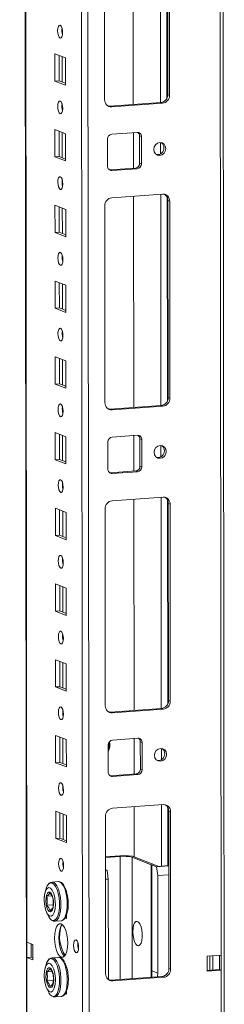
# Model space of a CAD drawing. Units: millimetres. Extents: x 17 to 11598, y 11 to 11638.
# Drawn here: x 9153 to 9220, y 2194 to 2515 of the extents above; entities that cross this region are included whole.
import ezdxf

# ---------------------------------------------------------------- set-up
doc = ezdxf.new("R2010")
doc.units = ezdxf.units.MM

msp = doc.modelspace()

# ---------------------------------------------------------------- linework, layer by layer
at = {"color": 8, "linetype": 'Continuous', "lineweight": 15}
for p, q in [((9216.431, 4082.432), (9218.656, 2210.492)), ((9155.268, 2214.678), (9153.053, 4077.958)), ((9171.202, 4079.24), (9173.465, 2175.53)), ((9175.561, 2175.392), (9173.298, 4079.387)), ((9198.798, 2556.792), (9198.879, 2488.019)), ((9200.894, 2555.901), (9200.973, 2489.473)), ((9166.768, 2510.636), (9166.767, 2512.139)), ((9166.787, 2494.74), (9166.777, 2502.979)), ((9166.798, 2485.979), (9166.796, 2487.481)), ((9166.817, 2470.083), (9166.807, 2478.322)), ((9198.895, 2475.03), (9198.899, 2471.341)), ((9166.827, 2461.321), (9166.825, 2462.823)), ((9198.915, 2458.161), (9198.997, 2389.388)), ((9201.011, 2457.271), (9201.09, 2390.843)), ((9166.846, 2445.425), (9166.836, 2453.664)), ((9166.856, 2436.663), (9166.854, 2438.166)), ((9166.875, 2420.767), (9166.865, 2429.006)), ((9166.886, 2412.006), (9166.884, 2413.508)), ((9166.904, 2396.11), (9166.895, 2404.349)), ((9166.915, 2387.348), (9166.913, 2388.85)), ((9166.934, 2371.452), (9166.924, 2379.691)), ((9199.012, 2376.4), (9199.017, 2372.711)), ((9166.944, 2362.69), (9166.942, 2364.193)), ((9199.032, 2359.531), (9199.114, 2290.758)), ((9201.129, 2358.64), (9201.208, 2292.212)), ((9166.963, 2346.795), (9166.953, 2355.033)), ((9166.973, 2338.033), (9166.972, 2339.535)), ((9166.992, 2322.137), (9166.983, 2330.376)), ((9167.003, 2313.375), (9167.001, 2314.877)), ((9167.022, 2297.479), (9167.012, 2305.718)), ((9167.032, 2288.718), (9167.03, 2290.22)), ((9167.051, 2272.822), (9167.041, 2281.06)), ((9199.129, 2277.769), (9199.134, 2274.08)), ((9167.061, 2264.06), (9167.06, 2265.562)), ((9199.151, 2259.421), (9199.175, 2239.438)), ((9201.248, 2258.53), (9201.27, 2239.586)), ((9167.08, 2248.164), (9167.07, 2256.403)), ((9185.729, 2202.517), (9185.681, 2242.601)), ((9189.61, 2242.341), (9189.657, 2202.795)), ((9195.862, 2203.233), (9195.819, 2239.917)), ((9156.705, 2214.117), (9156.71, 2209.823))]:
    msp.add_line(p, q, dxfattribs=at)
at = {"color": 7, "linetype": 'Continuous', "lineweight": 15}
for p, q in [((9219.673, 2178.681), (9217.41, 4082.501)), ((9152.928, 4077.95), (9155.181, 2182.725)), ((9189.908, 2556.164), (9189.99, 2487.391)), ((9180.626, 2488.928), (9180.55, 2553.038)), ((9201.242, 2490.651), (9201.166, 2554.761)), ((9201.748, 2554.534), (9201.824, 2490.424)), ((9164.398, 2495.036), (9164.387, 2503.913)), ((9164.387, 2503.913), (9167.879, 2502.549)), ((9165.771, 2503.373), (9165.78, 2495.134)), ((9167.879, 2502.549), (9167.89, 2493.672)), ((9164.398, 2495.036), (9165.78, 2495.134)), ((9167.89, 2493.672), (9164.398, 2495.036)), ((9165.78, 2495.134), (9167.889, 2494.31)), ((9182.351, 2486.852), (9198.941, 2488.023)), ((9199.523, 2487.796), (9182.933, 2486.625)), ((9198.941, 2488.023), (9199.523, 2487.796)), ((9201.824, 2490.424), (9201.242, 2490.651)), ((9182.933, 2486.625), (9182.351, 2486.852)), ((9164.427, 2470.378), (9164.417, 2479.255)), ((9164.417, 2479.255), (9167.909, 2477.891)), ((9165.8, 2478.715), (9165.81, 2470.476)), ((9167.909, 2477.891), (9167.919, 2469.014)), ((9182.944, 2477.748), (9191.239, 2478.333)), ((9190.001, 2478.246), (9190.014, 2466.679)), ((9181.574, 2467.294), (9181.563, 2476.171)), ((9192.041, 2477.179), (9192.623, 2476.952)), ((9192.051, 2468.302), (9192.041, 2477.179)), ((9192.623, 2476.952), (9192.633, 2468.075)), ((9164.427, 2470.378), (9165.81, 2470.476)), ((9167.919, 2469.014), (9164.427, 2470.378)), ((9165.81, 2470.476), (9167.919, 2469.652)), ((9192.633, 2468.075), (9192.051, 2468.302)), ((9182.134, 2466.145), (9182.376, 2466.14)), ((9182.376, 2466.14), (9190.671, 2466.725)), ((9182.958, 2465.912), (9182.376, 2466.14)), ((9191.253, 2466.498), (9182.958, 2465.912)), ((9191.253, 2466.498), (9190.671, 2466.725)), ((9182.968, 2457.036), (9199.558, 2458.207)), ((9190.025, 2457.534), (9190.107, 2388.761)), ((9201.865, 2455.903), (9201.283, 2456.131)), ((9201.359, 2392.021), (9201.283, 2456.131)), ((9201.865, 2455.903), (9201.941, 2391.794)), ((9164.457, 2445.721), (9164.446, 2454.598)), ((9164.446, 2454.598), (9167.938, 2453.234)), ((9165.829, 2454.057), (9165.839, 2445.818)), ((9167.938, 2453.234), (9167.949, 2444.357)), ((9180.743, 2390.297), (9180.667, 2454.407)), ((9164.457, 2445.721), (9165.839, 2445.818)), ((9165.839, 2445.818), (9167.948, 2444.995)), ((9167.949, 2444.357), (9164.457, 2445.721)), ((9164.486, 2421.063), (9164.475, 2429.94)), ((9164.475, 2429.94), (9167.967, 2428.576)), ((9165.859, 2429.4), (9165.868, 2421.161)), ((9167.967, 2428.576), (9167.978, 2419.699)), ((9164.486, 2421.063), (9165.868, 2421.161)), ((9167.978, 2419.699), (9164.486, 2421.063)), ((9165.868, 2421.161), (9167.977, 2420.337)), ((9164.515, 2396.405), (9164.505, 2405.282)), ((9164.505, 2405.282), (9167.997, 2403.918)), ((9165.888, 2404.742), (9165.898, 2396.503)), ((9167.997, 2403.918), (9168.007, 2395.042)), ((9164.515, 2396.405), (9165.898, 2396.503)), ((9168.007, 2395.042), (9164.515, 2396.405)), ((9165.898, 2396.503), (9168.006, 2395.679)), ((9201.941, 2391.794), (9201.359, 2392.021)), ((9182.468, 2388.221), (9199.058, 2389.392)), ((9183.05, 2387.994), (9182.468, 2388.221)), ((9199.64, 2389.165), (9183.05, 2387.994)), ((9199.058, 2389.392), (9199.64, 2389.165)), ((9164.544, 2371.748), (9164.534, 2380.625)), ((9164.534, 2380.625), (9168.026, 2379.261)), ((9165.917, 2380.084), (9165.927, 2371.845)), ((9168.026, 2379.261), (9168.037, 2370.384)), ((9183.061, 2379.117), (9191.356, 2379.703)), ((9190.118, 2379.615), (9190.132, 2368.048)), ((9192.158, 2378.548), (9192.74, 2378.321)), ((9192.169, 2369.672), (9192.158, 2378.548)), ((9181.691, 2368.664), (9181.68, 2377.54)), ((9192.74, 2378.321), (9192.751, 2369.444)), ((9164.544, 2371.748), (9165.927, 2371.845)), ((9168.037, 2370.384), (9164.544, 2371.748)), ((9165.927, 2371.845), (9168.036, 2371.022)), ((9192.751, 2369.444), (9192.169, 2369.672)), ((9182.251, 2367.515), (9182.493, 2367.509)), ((9182.493, 2367.509), (9190.788, 2368.095)), ((9183.075, 2367.282), (9182.493, 2367.509)), ((9191.37, 2367.867), (9183.075, 2367.282)), ((9191.37, 2367.867), (9190.788, 2368.095)), ((9183.086, 2358.405), (9199.675, 2359.576)), ((9190.142, 2358.903), (9190.224, 2290.13)), ((9201.982, 2357.273), (9201.4, 2357.5)), ((9201.477, 2293.39), (9201.4, 2357.5)), ((9201.982, 2357.273), (9202.059, 2293.163)), ((9164.574, 2347.09), (9164.563, 2355.967)), ((9164.563, 2355.967), (9168.055, 2354.603)), ((9165.946, 2355.427), (9165.956, 2347.188)), ((9168.055, 2354.603), (9168.066, 2345.726)), ((9180.861, 2291.667), (9180.784, 2355.777)), ((9164.574, 2347.09), (9165.956, 2347.188)), ((9168.066, 2345.726), (9164.574, 2347.09)), ((9165.956, 2347.188), (9168.065, 2346.364)), ((9164.603, 2322.433), (9164.593, 2331.309)), ((9164.593, 2331.309), (9168.085, 2329.945)), ((9165.976, 2330.769), (9165.986, 2322.53)), ((9168.085, 2329.945), (9168.095, 2321.069)), ((9164.603, 2322.433), (9165.986, 2322.53)), ((9168.095, 2321.069), (9164.603, 2322.433)), ((9165.986, 2322.53), (9168.094, 2321.706)), ((9164.632, 2297.775), (9164.622, 2306.652)), ((9164.622, 2306.652), (9168.114, 2305.288)), ((9166.005, 2306.111), (9166.015, 2297.873)), ((9168.114, 2305.288), (9168.124, 2296.411)), ((9164.632, 2297.775), (9166.015, 2297.873)), ((9168.124, 2296.411), (9164.632, 2297.775)), ((9166.015, 2297.873), (9168.124, 2297.049)), ((9202.059, 2293.163), (9201.477, 2293.39)), ((9182.586, 2289.591), (9199.175, 2290.762)), ((9183.168, 2289.364), (9182.586, 2289.591)), ((9199.757, 2290.535), (9183.168, 2289.364)), ((9199.175, 2290.762), (9199.757, 2290.535)), ((9164.662, 2273.117), (9164.651, 2281.994)), ((9164.651, 2281.994), (9168.143, 2280.63)), ((9166.034, 2281.454), (9166.044, 2273.215)), ((9168.143, 2280.63), (9168.154, 2271.753)), ((9183.178, 2280.487), (9191.473, 2281.072)), ((9190.235, 2280.985), (9190.249, 2269.418)), ((9192.275, 2279.918), (9192.857, 2279.69)), ((9192.286, 2271.041), (9192.275, 2279.918)), ((9192.857, 2279.69), (9192.868, 2270.814)), ((9181.808, 2270.033), (9181.797, 2278.91)), ((9164.662, 2273.117), (9166.044, 2273.215)), ((9168.154, 2271.753), (9164.662, 2273.117)), ((9166.044, 2273.215), (9168.153, 2272.391)), ((9192.868, 2270.814), (9192.286, 2271.041)), ((9182.368, 2268.884), (9182.61, 2268.878)), ((9182.61, 2268.878), (9190.905, 2269.464)), ((9183.192, 2268.651), (9182.61, 2268.878)), ((9191.487, 2269.237), (9183.192, 2268.651)), ((9191.487, 2269.237), (9190.905, 2269.464)), ((9164.691, 2248.46), (9164.68, 2257.336)), ((9164.68, 2257.336), (9168.173, 2255.972)), ((9166.064, 2256.796), (9166.073, 2248.557)), ((9183.205, 2258.295), (9199.794, 2259.466)), ((9190.261, 2258.793), (9190.281, 2242.505)), ((9202.101, 2257.163), (9201.519, 2257.39)), ((9201.58, 2206.102), (9201.519, 2257.39)), ((9202.101, 2257.163), (9202.162, 2205.875)), ((9168.173, 2255.972), (9168.183, 2247.096)), ((9180.964, 2204.379), (9180.903, 2255.666)), ((9164.691, 2248.46), (9166.073, 2248.557)), ((9168.183, 2247.096), (9164.691, 2248.46)), ((9166.073, 2248.557), (9168.182, 2247.734)), ((9187.137, 2242.883), (9180.919, 2242.444)), ((9180.919, 2242.265), (9185.681, 2242.601)), ((9189.756, 2242.71), (9187.137, 2242.883)), ((9189.61, 2242.341), (9195.819, 2239.917)), ((9198.292, 2239.375), (9189.756, 2242.71)), ((9180.924, 2238.296), (9181.436, 2238.096)), ((9180.924, 2238.06), (9181.436, 2238.096)), ((9181.436, 2238.096), (9181.827, 2235.235)), ((9196.013, 2239.841), (9195.974, 2239.838)), ((9195.974, 2239.838), (9196.016, 2204.868)), ((9196.013, 2239.841), (9197.565, 2239.235)), ((9196.013, 2239.841), (9196.054, 2205.32)), ((9197.565, 2239.235), (9201.541, 2239.515)), ((9197.956, 2236.373), (9197.565, 2239.235)), ((9201.541, 2239.605), (9198.292, 2239.375)), ((9165.519, 2234.415), (9163.455, 2234.269)), ((9163.455, 2234.269), (9163.537, 2234.271)), ((9180.928, 2235.171), (9181.827, 2235.235)), ((9181.827, 2235.235), (9181.865, 2203.424)), ((9197.956, 2236.373), (9201.544, 2236.626)), ((9197.994, 2204.562), (9197.956, 2236.373)), ((9168.108, 2231.351), (9168.202, 2231.315)), ((9168.202, 2231.315), (9168.202, 2231.041)), ((9161.828, 2229.647), (9163.429, 2229.76)), ((9161.831, 2226.743), (9163.871, 2226.887)), ((9164.356, 2221.501), (9166.42, 2221.647)), ((9164.42, 2221.508), (9164.356, 2221.501)), ((9168.212, 2222.438), (9167.776, 2222.608)), ((9168.052, 2223.138), (9168.212, 2223.076)), ((9168.211, 2223.698), (9168.212, 2222.438)), ((9155.268, 2214.678), (9157.208, 2213.92)), ((9155.274, 2209.746), (9155.268, 2214.678)), ((9156.656, 2209.844), (9156.651, 2214.138)), ((9157.208, 2213.92), (9157.214, 2208.989)), ((9155.274, 2209.746), (9156.656, 2209.844)), ((9155.306, 2182.623), (9155.274, 2209.746)), ((9157.214, 2208.989), (9155.274, 2209.746)), ((9156.656, 2209.844), (9157.213, 2209.626)), ((9165.548, 2209.757), (9163.484, 2209.612)), ((9163.484, 2209.612), (9163.566, 2209.614)), ((9214.048, 2210.166), (9218.656, 2210.492)), ((9214.053, 2205.235), (9214.048, 2210.166)), ((9214.972, 2205.568), (9214.966, 2210.231)), ((9215.893, 2205.633), (9215.888, 2210.296)), ((9218.074, 2210.45), (9218.08, 2205.787)), ((9218.656, 2210.492), (9218.662, 2205.56)), ((9168.138, 2206.694), (9168.231, 2206.657)), ((9168.231, 2206.657), (9168.231, 2206.383)), ((9201.58, 2206.102), (9202.162, 2205.875)), ((9214.053, 2205.503), (9218.08, 2205.787)), ((9218.662, 2205.56), (9214.053, 2205.235)), ((9218.08, 2205.787), (9218.662, 2205.56)), ((9218.662, 2205.56), (9218.694, 2178.437)), ((9161.857, 2204.989), (9163.458, 2205.102)), ((9161.861, 2202.085), (9163.9, 2202.229)), ((9182.689, 2202.303), (9199.279, 2203.474)), ((9183.271, 2202.075), (9182.689, 2202.303)), ((9199.861, 2203.247), (9183.271, 2202.075)), ((9196.054, 2205.32), (9197.994, 2204.562)), ((9199.861, 2203.247), (9199.279, 2203.474)), ((9168.24, 2199.041), (9168.242, 2197.78)), ((9164.386, 2196.843), (9166.449, 2196.989)), ((9164.449, 2196.85), (9164.386, 2196.843)), ((9168.242, 2197.78), (9167.805, 2197.951)), ((9168.081, 2198.481), (9168.241, 2198.418))]:
    msp.add_line(p, q, dxfattribs=at)
at = {"color": 7, "linetype": 'Continuous', "lineweight": 15, "flags": 128}
for points in [[(9166.126, 2509.05), (9165.814, 2509.329), (9165.55, 2509.882), (9165.372, 2510.623), (9165.309, 2511.44), (9165.37, 2512.208), (9165.546, 2512.811), (9165.81, 2513.157), (9166.122, 2513.193), (9166.434, 2512.913), (9166.698, 2512.361), (9166.876, 2511.62), (9166.939, 2510.803), (9166.878, 2510.035), (9166.702, 2509.432), (9166.438, 2509.086), (9166.126, 2509.05)], [(9166.156, 2484.392), (9165.844, 2484.672), (9165.579, 2485.224), (9165.401, 2485.965), (9165.339, 2486.782), (9165.4, 2487.55), (9165.575, 2488.153), (9165.839, 2488.499), (9166.151, 2488.535), (9166.463, 2488.255), (9166.728, 2487.703), (9166.905, 2486.962), (9166.968, 2486.145), (9166.907, 2485.377), (9166.731, 2484.774), (9166.467, 2484.428), (9166.156, 2484.392)], [(9181.738, 2486.898), (9181.902, 2486.868), (9182.351, 2486.852)], [(9200.577, 2473.074), (9200.429, 2472.262), (9200.006, 2471.552), (9199.371, 2471.053), (9198.621, 2470.84), (9197.872, 2470.947), (9197.236, 2471.356), (9196.81, 2472.006), (9196.66, 2472.798), (9196.808, 2473.61), (9197.232, 2474.32), (9197.867, 2474.82), (9198.616, 2475.032), (9199.366, 2474.925), (9200.002, 2474.516), (9200.427, 2473.866), (9200.577, 2473.074)], [(9166.185, 2459.735), (9165.873, 2460.014), (9165.608, 2460.566), (9165.431, 2461.307), (9165.368, 2462.124), (9165.429, 2462.893), (9165.605, 2463.496), (9165.869, 2463.841), (9166.18, 2463.877), (9166.492, 2463.598), (9166.757, 2463.046), (9166.935, 2462.305), (9166.997, 2461.488), (9166.936, 2460.719), (9166.761, 2460.116), (9166.497, 2459.771), (9166.185, 2459.735)], [(9166.214, 2435.077), (9165.902, 2435.357), (9165.638, 2435.909), (9165.46, 2436.65), (9165.397, 2437.467), (9165.458, 2438.235), (9165.634, 2438.838), (9165.898, 2439.184), (9166.209, 2439.22), (9166.521, 2438.94), (9166.786, 2438.388), (9166.964, 2437.647), (9167.027, 2436.83), (9166.966, 2436.062), (9166.79, 2435.459), (9166.526, 2435.113), (9166.214, 2435.077)], [(9166.244, 2410.419), (9165.932, 2410.699), (9165.667, 2411.251), (9165.489, 2411.992), (9165.426, 2412.809), (9165.488, 2413.577), (9165.663, 2414.18), (9165.927, 2414.526), (9166.239, 2414.562), (9166.551, 2414.282), (9166.816, 2413.73), (9166.993, 2412.989), (9167.056, 2412.172), (9166.995, 2411.404), (9166.819, 2410.801), (9166.555, 2410.455), (9166.244, 2410.419)], [(9166.273, 2385.762), (9165.961, 2386.041), (9165.696, 2386.594), (9165.519, 2387.334), (9165.456, 2388.151), (9165.517, 2388.92), (9165.693, 2389.523), (9165.956, 2389.868), (9166.268, 2389.904), (9166.58, 2389.625), (9166.845, 2389.073), (9167.022, 2388.332), (9167.085, 2387.515), (9167.024, 2386.746), (9166.848, 2386.143), (9166.585, 2385.798), (9166.273, 2385.762)], [(9181.856, 2388.267), (9182.019, 2388.237), (9182.468, 2388.221)], [(9200.695, 2374.444), (9200.546, 2373.631), (9200.123, 2372.921), (9199.488, 2372.422), (9198.739, 2372.21), (9197.989, 2372.316), (9197.353, 2372.726), (9196.928, 2373.376), (9196.778, 2374.167), (9196.926, 2374.98), (9197.349, 2375.69), (9197.984, 2376.189), (9198.734, 2376.401), (9199.483, 2376.295), (9200.119, 2375.885), (9200.545, 2375.235), (9200.695, 2374.444)], [(9166.302, 2361.104), (9165.99, 2361.384), (9165.725, 2361.936), (9165.548, 2362.677), (9165.485, 2363.494), (9165.546, 2364.262), (9165.722, 2364.865), (9165.986, 2365.211), (9166.297, 2365.247), (9166.609, 2364.967), (9166.874, 2364.415), (9167.052, 2363.674), (9167.115, 2362.857), (9167.054, 2362.089), (9166.878, 2361.486), (9166.614, 2361.14), (9166.302, 2361.104)], [(9166.332, 2336.447), (9166.02, 2336.726), (9165.755, 2337.278), (9165.577, 2338.019), (9165.514, 2338.836), (9165.575, 2339.604), (9165.751, 2340.207), (9166.015, 2340.553), (9166.327, 2340.589), (9166.639, 2340.31), (9166.904, 2339.757), (9167.081, 2339.016), (9167.144, 2338.2), (9167.083, 2337.431), (9166.907, 2336.828), (9166.643, 2336.482), (9166.332, 2336.447)], [(9166.361, 2311.789), (9166.049, 2312.068), (9165.784, 2312.621), (9165.607, 2313.362), (9165.544, 2314.178), (9165.605, 2314.947), (9165.781, 2315.55), (9166.044, 2315.896), (9166.356, 2315.931), (9166.668, 2315.652), (9166.933, 2315.1), (9167.11, 2314.359), (9167.173, 2313.542), (9167.112, 2312.773), (9166.936, 2312.17), (9166.673, 2311.825), (9166.361, 2311.789)], [(9166.39, 2287.131), (9166.078, 2287.411), (9165.813, 2287.963), (9165.636, 2288.704), (9165.573, 2289.521), (9165.634, 2290.289), (9165.81, 2290.892), (9166.074, 2291.238), (9166.385, 2291.274), (9166.697, 2290.994), (9166.962, 2290.442), (9167.14, 2289.701), (9167.203, 2288.884), (9167.142, 2288.116), (9166.966, 2287.513), (9166.702, 2287.167), (9166.39, 2287.131)], [(9181.973, 2289.636), (9182.136, 2289.607), (9182.586, 2289.591)], [(9200.812, 2275.813), (9200.664, 2275.001), (9200.24, 2274.291), (9199.605, 2273.791), (9198.856, 2273.579), (9198.106, 2273.686), (9197.47, 2274.095), (9197.045, 2274.745), (9196.895, 2275.537), (9197.043, 2276.349), (9197.467, 2277.059), (9198.102, 2277.558), (9198.851, 2277.771), (9199.601, 2277.664), (9200.236, 2277.255), (9200.662, 2276.605), (9200.812, 2275.813)], [(9166.42, 2262.474), (9166.108, 2262.753), (9165.843, 2263.305), (9165.665, 2264.046), (9165.602, 2264.863), (9165.663, 2265.632), (9165.839, 2266.234), (9166.103, 2266.58), (9166.415, 2266.616), (9166.727, 2266.337), (9166.992, 2265.784), (9167.169, 2265.043), (9167.232, 2264.227), (9167.171, 2263.458), (9166.995, 2262.855), (9166.731, 2262.509), (9166.42, 2262.474)], [(9166.449, 2237.816), (9166.137, 2238.095), (9165.872, 2238.648), (9165.695, 2239.389), (9165.632, 2240.205), (9165.693, 2240.974), (9165.869, 2241.577), (9166.132, 2241.923), (9166.444, 2241.958), (9166.756, 2241.679), (9167.021, 2241.127), (9167.198, 2240.386), (9167.261, 2239.569), (9167.2, 2238.801), (9167.024, 2238.198), (9166.761, 2237.852), (9166.449, 2237.816)], [(9165.519, 2234.415), (9165.6, 2234.417), (9165.962, 2234.343), (9166.557, 2233.928), (9167.117, 2233.169), (9167.611, 2232.112), (9168.009, 2230.818), (9168.289, 2229.362), (9168.434, 2227.829), (9168.436, 2226.307), (9168.294, 2224.885), (9168.017, 2223.647), (9167.622, 2222.663), (9167.13, 2221.991), (9166.571, 2221.67), (9166.484, 2221.653), (9166.42, 2221.647)], [(9168.72, 2228.225), (9168.554, 2229.648), (9168.455, 2230.188), (9168.254, 2231.031), (9168.009, 2231.811), (9167.711, 2232.537), (9167.369, 2233.169), (9166.986, 2233.69), (9166.554, 2234.089), (9166.063, 2234.345), (9165.636, 2234.397)], [(9164.566, 2227.091), (9164.466, 2225.598), (9164.17, 2224.353), (9163.715, 2223.497), (9163.149, 2223.127), (9162.538, 2223.283), (9161.95, 2223.95), (9161.452, 2225.051), (9161.099, 2226.462), (9160.932, 2228.024), (9160.921, 2228.515), (9161.022, 2230.008), (9161.317, 2231.253), (9161.773, 2232.109), (9162.338, 2232.48), (9162.949, 2232.323), (9163.537, 2231.656), (9164.036, 2230.555), (9164.388, 2229.144), (9164.556, 2227.582), (9164.566, 2227.091)], [(9161.665, 2232.452), (9161.125, 2230.609), (9161.012, 2229.918)], [(9161.602, 2232.238), (9161.556, 2232.125), (9161.428, 2231.598)], [(9161.671, 2232.463), (9161.929, 2233.043), (9162.404, 2233.692), (9162.944, 2234.002), (9163.517, 2233.955), (9164.092, 2233.553), (9164.633, 2232.821), (9165.11, 2231.8), (9165.494, 2230.55), (9165.764, 2229.144), (9165.905, 2227.663), (9165.906, 2226.193), (9165.77, 2224.821), (9165.502, 2223.624), (9165.12, 2222.674), (9164.646, 2222.025), (9164.106, 2221.715), (9163.532, 2221.762), (9163.532, 2221.762)], [(9162.74, 2231.009), (9163.15, 2230.675), (9163.515, 2230.03), (9163.797, 2229.144), (9163.965, 2228.112), (9164.001, 2227.047), (9163.9, 2226.064), (9163.674, 2225.27), (9163.347, 2224.749), (9162.955, 2224.56), (9162.54, 2224.722), (9162.147, 2225.218), (9161.819, 2225.994), (9161.59, 2226.967), (9161.487, 2228.029), (9161.52, 2229.067), (9161.686, 2229.969), (9161.966, 2230.635), (9162.331, 2230.995), (9162.74, 2231.009)], [(9162.816, 2230.713), (9162.424, 2230.192), (9161.828, 2229.647)], [(9163.81, 2225.97), (9163.906, 2227.415), (9163.807, 2228.874)], [(9161.552, 2224.83), (9161.746, 2224.245), (9162.394, 2222.958)], [(9163.875, 2221.563), (9164.373, 2221.502), (9164.446, 2221.527)], [(9189.833, 2218.101), (9189.901, 2219.237), (9190.1, 2220.218), (9190.414, 2220.957), (9190.814, 2221.389), (9191.265, 2221.474), (9191.726, 2221.206), (9192.157, 2220.609), (9192.52, 2219.734), (9192.782, 2218.661), (9192.919, 2217.484), (9192.921, 2216.308), (9192.786, 2215.237), (9192.526, 2214.367), (9192.165, 2213.775), (9191.735, 2213.514), (9191.274, 2213.606), (9190.823, 2214.044), (9190.421, 2214.788), (9190.106, 2215.773), (9189.904, 2216.911), (9189.833, 2218.101)], [(9166.482, 2209.805), (9165.93, 2210.205), (9165.414, 2210.948), (9164.971, 2211.983), (9164.631, 2213.239), (9164.416, 2214.631), (9164.342, 2216.063), (9164.413, 2217.439), (9164.624, 2218.664), (9164.962, 2219.655), (9165.403, 2220.344), (9165.917, 2220.685), (9166.469, 2220.654), (9167.022, 2220.254), (9167.537, 2219.511), (9167.98, 2218.476), (9168.321, 2217.22), (9168.535, 2215.828), (9168.61, 2214.396), (9168.539, 2213.02), (9168.327, 2211.795), (9167.989, 2210.804), (9167.548, 2210.115), (9167.034, 2209.774), (9166.482, 2209.805)], [(9166.801, 2220.459), (9166.786, 2220.442), (9166.345, 2219.752), (9166.007, 2218.761), (9165.795, 2217.536), (9165.724, 2216.161), (9165.799, 2214.728), (9166.013, 2213.337), (9166.354, 2212.081), (9166.797, 2211.046), (9167.312, 2210.303), (9167.533, 2210.098)], [(9171.328, 2211.239), (9171.013, 2211.522), (9170.745, 2212.081), (9170.565, 2212.831), (9170.501, 2213.657), (9170.563, 2214.435), (9170.741, 2215.045), (9171.008, 2215.395), (9171.323, 2215.431), (9171.639, 2215.148), (9171.907, 2214.589), (9172.087, 2213.84), (9172.15, 2213.013), (9172.089, 2212.236), (9171.911, 2211.625), (9171.644, 2211.276), (9171.328, 2211.239)], [(9165.548, 2209.757), (9165.63, 2209.759), (9165.991, 2209.685), (9166.586, 2209.27), (9167.146, 2208.512), (9167.64, 2207.455), (9168.038, 2206.161), (9168.318, 2204.705), (9168.463, 2203.171), (9168.465, 2201.649), (9168.323, 2200.228), (9168.047, 2198.989), (9167.651, 2198.005), (9167.16, 2197.333), (9166.6, 2197.012), (9166.513, 2196.996), (9166.449, 2196.989)], [(9168.749, 2203.567), (9168.583, 2204.99), (9168.484, 2205.531), (9168.284, 2206.373), (9168.038, 2207.153), (9167.74, 2207.88), (9167.398, 2208.511), (9167.015, 2209.032), (9166.584, 2209.431), (9166.092, 2209.688), (9165.666, 2209.74)], [(9164.596, 2202.433), (9164.495, 2200.94), (9164.2, 2199.695), (9163.744, 2198.839), (9163.179, 2198.469), (9162.567, 2198.626), (9161.98, 2199.292), (9161.481, 2200.393), (9161.128, 2201.804), (9160.961, 2203.367), (9160.95, 2203.857), (9161.051, 2205.351), (9161.346, 2206.596), (9161.802, 2207.452), (9162.368, 2207.822), (9162.979, 2207.665), (9163.567, 2206.999), (9164.065, 2205.898), (9164.418, 2204.487), (9164.585, 2202.924), (9164.596, 2202.433)], [(9161.694, 2207.795), (9161.154, 2205.952), (9161.041, 2205.261)], [(9161.632, 2207.581), (9161.585, 2207.468), (9161.457, 2206.94)], [(9162.769, 2206.351), (9163.179, 2206.017), (9163.545, 2205.372), (9163.827, 2204.486), (9163.995, 2203.455), (9164.03, 2202.39), (9163.929, 2201.407), (9163.703, 2200.612), (9163.377, 2200.092), (9162.984, 2199.903), (9162.569, 2200.065), (9162.176, 2200.561), (9161.848, 2201.337), (9161.62, 2202.309), (9161.517, 2203.372), (9161.55, 2204.41), (9161.715, 2205.311), (9161.995, 2205.978), (9162.36, 2206.337), (9162.769, 2206.351)], [(9162.845, 2206.055), (9162.453, 2205.534), (9161.857, 2204.989)], [(9163.84, 2201.312), (9163.935, 2202.757), (9163.836, 2204.216)], [(9182.077, 2202.348), (9182.24, 2202.318), (9182.689, 2202.303)], [(9195.868, 2203.233), (9196.038, 2203.604), (9196.016, 2204.868)], [(9161.581, 2200.173), (9161.776, 2199.588), (9162.424, 2198.3)], [(9163.904, 2196.905), (9164.402, 2196.845), (9164.475, 2196.869)]]:
    msp.add_lwpolyline(points, dxfattribs=at)
at = {"color": 8, "linetype": 'Continuous', "lineweight": 15, "flags": 128}
for points in [[(9163.537, 2234.271), (9163.898, 2234.197), (9164.493, 2233.782), (9165.053, 2233.024), (9165.547, 2231.967), (9165.945, 2230.673), (9166.225, 2229.217), (9166.37, 2227.683), (9166.372, 2226.161), (9166.23, 2224.74), (9165.954, 2223.501), (9165.558, 2222.517), (9165.067, 2221.845), (9164.507, 2221.524), (9164.42, 2221.508)], [(9161.7, 2207.805), (9161.958, 2208.385), (9162.433, 2209.034), (9162.973, 2209.344), (9163.547, 2209.297), (9164.121, 2208.896), (9164.662, 2208.163), (9165.139, 2207.143), (9165.524, 2205.893), (9165.794, 2204.486), (9165.934, 2203.005), (9165.936, 2201.536), (9165.799, 2200.163), (9165.532, 2198.967), (9165.15, 2198.016), (9164.675, 2197.367), (9164.135, 2197.057), (9163.561, 2197.104), (9163.561, 2197.104)], [(9163.566, 2209.614), (9163.928, 2209.54), (9164.522, 2209.124), (9165.083, 2208.366), (9165.576, 2207.309), (9165.975, 2206.015), (9166.254, 2204.559), (9166.399, 2203.025), (9166.401, 2201.504), (9166.26, 2200.082), (9165.983, 2198.843), (9165.587, 2197.859), (9165.096, 2197.187), (9164.537, 2196.866), (9164.449, 2196.85)]]:
    msp.add_lwpolyline(points, dxfattribs=at)
at = {"color": 7, "linetype": 'Continuous', "lineweight": 15}
for centre, radius, start, end in [((9171.815, 2511.523), 5.124, 172.07307, 196.00232), ((9171.845, 2486.865), 5.124, 172.07308, 196.00231), ((9182.829, 2488.828), 2.205, 177.39465, 272.70342), ((9198.649, 2490.6), 2.594, 276.46408, 1.13082), ((9199.231, 2490.373), 2.594, 276.46408, 1.13082), ((9191.301, 2477.012), 1.323, 357.39465, 92.70342), ((9190.642, 2477.208), 1.399, 358.82583, 53.16986), ((9183.119, 2476.202), 1.556, 96.46408, 181.13082), ((9198.035, 2473.351), 1.961, 358.5632, 57.43196), ((9197.851, 2473.223), 2.145, 262.32475, 2.11215), ((9190.495, 2468.271), 1.556, 276.46408, 1.13082), ((9182.895, 2467.234), 1.323, 177.39465, 272.70342), ((9191.077, 2468.044), 1.556, 276.46408, 1.13082), ((9171.874, 2462.208), 5.124, 172.07308, 196.00231), ((9183.26, 2454.458), 2.594, 96.46408, 181.13082), ((9199.662, 2456.004), 2.205, 357.39465, 92.70342), ((9198.98, 2456.189), 2.304, 358.55802, 58.87113), ((9171.903, 2437.55), 5.124, 172.07308, 196.00231), ((9171.932, 2412.892), 5.124, 172.07308, 196.00231), ((9198.766, 2391.97), 2.594, 276.46408, 1.13082), ((9199.348, 2391.742), 2.594, 276.46408, 1.13082), ((9171.962, 2388.235), 5.124, 172.07308, 196.00231), ((9182.946, 2390.197), 2.205, 177.39465, 272.70342), ((9183.236, 2377.571), 1.556, 96.46408, 181.13082), ((9191.418, 2378.381), 1.323, 357.39465, 92.70342), ((9190.759, 2378.577), 1.399, 358.82582, 53.17032), ((9198.153, 2374.72), 1.961, 358.5632, 57.43196), ((9197.969, 2374.592), 2.145, 262.32475, 2.11215), ((9190.613, 2369.641), 1.556, 276.46408, 1.13082), ((9191.195, 2369.414), 1.556, 276.46408, 1.13082), ((9183.013, 2368.603), 1.323, 177.39465, 272.70342), ((9171.991, 2363.577), 5.124, 172.07308, 196.00231), ((9199.779, 2357.373), 2.205, 357.39465, 92.70342), ((9199.097, 2357.558), 2.304, 358.55802, 58.87113), ((9183.378, 2355.828), 2.594, 96.46408, 181.13082), ((9172.02, 2338.92), 5.124, 172.07308, 196.00231), ((9172.05, 2314.262), 5.124, 172.07309, 196.00231), ((9198.883, 2293.339), 2.594, 276.46408, 1.13082), ((9199.465, 2293.112), 2.594, 276.46408, 1.13082), ((9172.078, 2289.604), 5.123, 172.03678, 196.00351), ((9183.064, 2291.566), 2.205, 177.39465, 272.70342), ((9183.353, 2278.94), 1.556, 96.46408, 181.13082), ((9176.942, 2278.93), 5.375, 335.51091, 11.4187), ((9191.535, 2279.751), 1.323, 357.39465, 92.70342), ((9190.876, 2279.946), 1.399, 358.82582, 53.17032), ((9198.086, 2275.961), 2.145, 262.32475, 2.11215), ((9198.27, 2276.09), 1.961, 358.5632, 57.43196), ((9183.13, 2269.973), 1.323, 177.39465, 272.70342), ((9190.73, 2271.01), 1.556, 276.46408, 1.13082), ((9191.312, 2270.783), 1.556, 276.46408, 1.13082), ((9172.108, 2264.947), 5.124, 172.07308, 196.00231), ((9183.497, 2255.718), 2.594, 96.46408, 181.13082), ((9199.898, 2257.263), 2.205, 357.39465, 92.70342), ((9199.216, 2257.448), 2.304, 358.55802, 58.87113), ((9172.138, 2240.289), 5.124, 172.07308, 196.00231), ((9186.875, 2230.793), 11.868, 76.67289, 95.76997), ((9195.558, 2239.209), 0.754, 56.56273, 69.81235), ((9163.618, 2232.47), 1.782, 91.44492, 162.12867), ((9167.784, 2228.737), 6.874, 170.10524, 184.02358), ((9150.913, 2228.182), 11.013, 352.49176, 7.64444), ((9157.892, 2226.872), 6.244, 18.70123, 37.95674), ((9158.098, 2227.026), 10.689, 339.28438, 6.43936), ((9156.902, 2222.899), 6.251, 18.71157, 37.9464), ((9160.42, 2228.121), 4.015, 306.74875, 327.5976), ((9164.93, 2224.254), 2.857, 208.05433, 240.71376), ((9165.996, 2223.777), 2.166, 283.70986, 345.79049), ((9177.894, 2216.68), 11.937, 164.71753, 211.8524), ((9177.044, 2213.739), 5.161, 171.6081, 196.4673), ((9163.647, 2207.812), 1.782, 91.44492, 162.12867), ((9157.922, 2202.214), 6.244, 18.70123, 37.95674), ((9198.987, 2206.051), 2.594, 276.46408, 1.13082), ((9199.569, 2205.824), 2.594, 276.46408, 1.13082), ((9167.813, 2204.079), 6.874, 170.10524, 184.02358), ((9150.942, 2203.524), 11.013, 352.49176, 7.64444), ((9158.128, 2202.368), 10.689, 339.28438, 6.43936), ((9183.167, 2204.278), 2.205, 177.39465, 272.70342), ((9184.347, 2203.413), 2.482, 179.7446, 205.9518), ((9193.373, 2205.318), 2.68, 350.32311, 0.04362), ((9195.267, 2204.565), 2.727, 333.85101, 359.93773), ((9156.931, 2198.241), 6.251, 18.71157, 37.9464), ((9160.45, 2203.464), 4.015, 306.74875, 327.5976), ((9164.959, 2199.596), 2.857, 208.05433, 240.71376), ((9166.025, 2199.119), 2.166, 283.70986, 345.79049)]:
    msp.add_arc(centre, radius, start, end, dxfattribs=at)
at = {"color": 8, "linetype": 'Continuous', "lineweight": 15}
msp.add_arc((9178.313, 2278.849), 3.851, 334.85843, 13.44371, dxfattribs=at)

doc.saveas('drawing.dxf')
